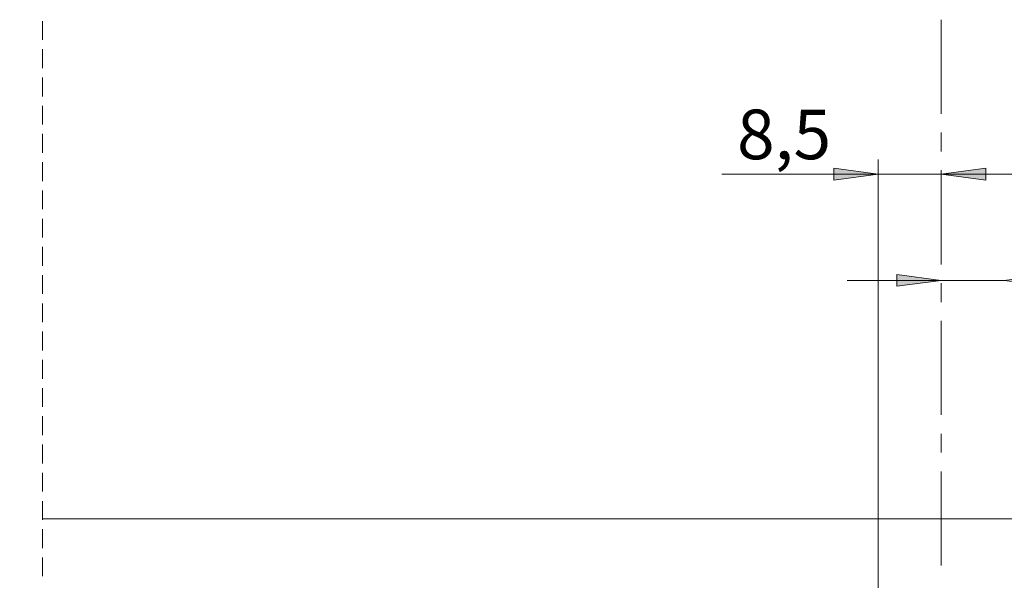
# Model space of a CAD drawing. Units: millimetres. Extents: x 0 to 1189, y 0 to 1820.
# Drawn here: x 613 to 679, y 394 to 432 of the extents above; entities that cross this region are included whole.
import ezdxf

# ---------------------------------------------------------------- set-up
doc = ezdxf.new("R2010")
doc.units = ezdxf.units.MM

msp = doc.modelspace()

# ---------------------------------------------------------------- hatches: boundary and pattern name
h = msp.add_hatch(color=7)
h.paths.add_polyline_path([(675.188, 421.572), (678.188, 421.972), (678.188, 421.172)])
h.paths.add_polyline_path([(670.938, 421.572), (667.938, 421.172), (667.938, 421.972)])
h.paths.add_polyline_path([(113.2, 238.493), (110.2, 238.094), (110.2, 238.893)])
h.paths.add_polyline_path([(96.95, 238.493), (99.95, 238.893), (99.95, 238.094)])
h.paths.add_polyline_path([(158.95, 244.493), (155.95, 244.094), (155.95, 244.893)])
h.paths.add_polyline_path([(143.45, 244.493), (146.45, 244.893), (146.45, 244.094)])
h = msp.add_hatch(color=7)
h.paths.add_polyline_path([(675.188, 414.413), (672.188, 414.013), (672.188, 414.813)])
h.paths.add_polyline_path([(679.438, 414.413), (682.438, 414.813), (682.438, 414.013)])

# ---------------------------------------------------------------- linework, layer by layer
at = {"color": 7, "lineweight": 0}
for points in [[(614.6, 431.908), (614.6, 430.638)], [(675.188, 425.65), (675.188, 432)], [(614.6, 430.003), (614.6, 428.733)], [(614.6, 428.098), (614.6, 426.828)], [(614.6, 426.193), (614.6, 424.923)], [(614.6, 424.288), (614.6, 423.018)], [(675.188, 423.11), (675.188, 424.38)], [(614.6, 422.383), (614.6, 421.113)], [(670.938, 392.328), (670.938, 422.572)], [(670.938, 421.572), (660.393, 421.572)], [(675.187, 421.572), (670.938, 421.572)], [(675.187, 421.572), (681.537, 421.572)], [(675.188, 415.49), (675.188, 421.84)], [(614.6, 420.478), (614.6, 419.208)], [(614.6, 418.573), (614.6, 417.303)], [(614.6, 416.668), (614.6, 415.398)], [(614.6, 414.763), (614.6, 413.493)], [(675.188, 414.413), (668.838, 414.413)], [(675.188, 414.413), (679.438, 414.413)], [(675.188, 412.95), (675.188, 414.22)], [(614.6, 412.858), (614.6, 411.588)], [(675.188, 405.33), (675.188, 411.68)], [(614.6, 410.953), (614.6, 409.683)], [(614.6, 409.048), (614.6, 407.778)], [(614.6, 407.143), (614.6, 405.873)], [(614.6, 405.238), (614.6, 403.968)], [(675.188, 402.79), (675.188, 404.06)], [(614.6, 403.333), (614.6, 402.063)], [(614.6, 401.428), (614.6, 400.158)], [(675.188, 395.17), (675.188, 401.52)], [(614.6, 399.523), (614.6, 398.253)], [(734.153, 398.328), (614.6, 398.328)], [(614.6, 397.618), (614.6, 396.348)], [(614.6, 395.713), (614.6, 394.443)]]:
    msp.add_lwpolyline(points, dxfattribs=at)
for points in [[(670.938, 421.572), (667.938, 421.172), (667.938, 421.972)], [(675.188, 421.572), (678.188, 421.972), (678.188, 421.172)], [(675.188, 414.413), (672.188, 414.013), (672.188, 414.813)], [(679.438, 414.413), (682.438, 414.813), (682.438, 414.013)]]:
    msp.add_lwpolyline(points, close=True, dxfattribs=at)

# ---------------------------------------------------------------- texts
at = {"color": 7, "insert": (660.394, 425.935), "char_height": 3.35042, "attachment_point": 1}
msp.add_mtext('{\\fCenturyGothic|b0|i0|c0; 8,5 }', dxfattribs=at)

doc.saveas('drawing.dxf')
